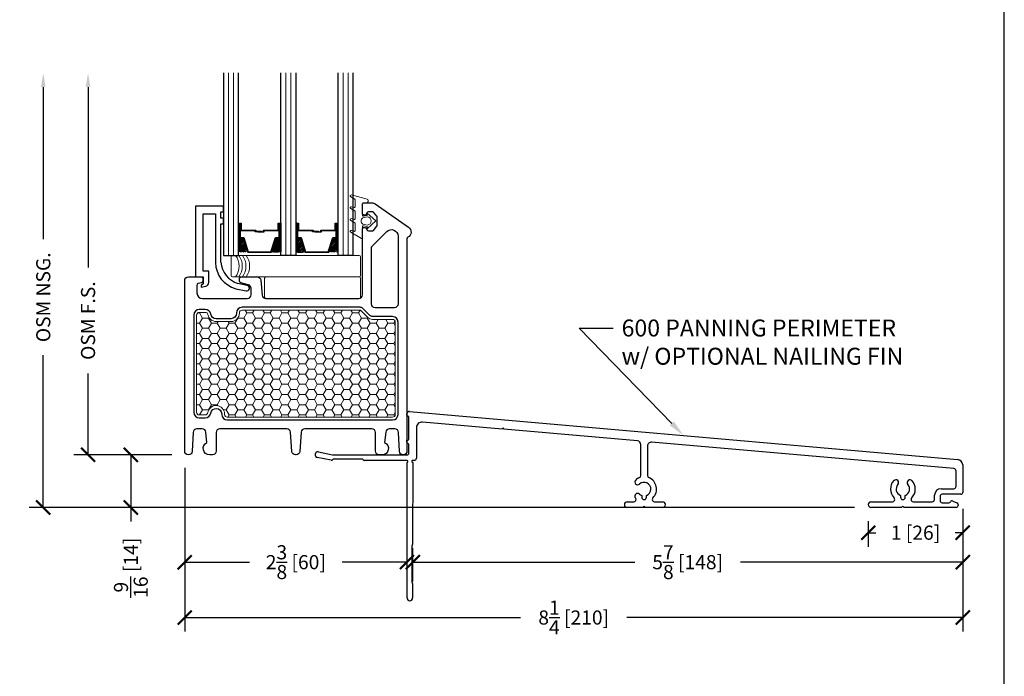
# Model space of a CAD drawing. Units: inches. Extents: x -498 to 909, y 157 to 829.
# Drawn here: x 571 to 581, y 282 to 289 of the extents above; entities that cross this region are included whole.
import ezdxf
from ezdxf import colors
from ezdxf.entities.mleader import LeaderData, LeaderLine
from ezdxf.math import Vec2, Vec3

# ---------------------------------------------------------------- set-up
doc = ezdxf.new("R2010")
doc.units = ezdxf.units.IN
doc.header["$MEASUREMENT"] = 0
doc.layers.get('Defpoints').update_dxf_attribs({"true_color": 0x737373})
for name, color, linetype, lineweight in [('1', 2, 'Continuous', 9), ('2', 1, 'Continuous', 15), ('3', 3, 'Continuous', 18), ('4', 4, 'Continuous', 25), ('5', 5, 'Continuous', 30), ('Frame', 254, 'Continuous', 35)]:
    doc.layers.add(name, color=color, linetype=linetype, lineweight=lineweight)
doc.layers.add('Dimensions', color=7, linetype='Continuous')
doc.layers.add('Perimeter', color=5, linetype='Continuous')
doc.styles.add('ROMANS', font='romans.shx')
doc.styles.get("Standard").update_dxf_attribs({"font": 'arial.ttf'})
doc.dimstyles.new('SMALL + METRIC', dxfattribs={"dimtxt": 0.15, "dimasz": 0.15, "dimexe": 0.15, "dimexo": 0.175, "dimgap": 0.07, "dimtad": 0, "dimdec": 4, "dimzin": 0, "dimdsep": 46, "dimlunit": 5, "dimtxsty": 'ROMANS', "dimblk": 'ARCHTICK', "dimcen": 0.07, "dimclrd": 256, "dimclre": 256, "dimclrt": 256, "dimadec": 0, "dimazin": 0, "dimtfac": 1, "dimtdec": 4, "dimtofl": 0, "dimtmove": 0, "dimatfit": 3, "dimldrblk": 'CLOSEDBLANK', "dimfxl": 1, "dimtfillclr": 3, "dimtolj": 1, "dimtzin": 0, "dimarcsym": 0})

# ---------------------------------------------------------------- blocks, each defined once
blk = doc.blocks.new('_ArchTick')
at = {"color": 0, "linetype": 'ByBlock', "const_width": 0.15}
blk.add_lwpolyline([(-0.5, -0.5), (0.5, 0.5)], dxfattribs=at)
blk = doc.blocks.new('*D287')
at = {"layer": 'Defpoints', "color": 0, "transparency": 16777216}
for p in [(572.263, 284.863), (574.625, 284.864), (572.263, 283.684)]:
    blk.add_point(p, dxfattribs=at)
at = {"layer": 'Dimensions', "lineweight": -2, "transparency": 16777216}
for p, q in [((572.263, 284.688), (572.263, 283.534)), ((574.625, 284.689), (574.625, 283.535)), ((572.263, 283.684), (572.953, 283.685)), ((574.625, 283.685), (573.936, 283.685))]:
    blk.add_line(p, q, dxfattribs=at)
at = {"layer": 'Dimensions', "lineweight": -2, "transparency": 16777216, "xscale": 0.15, "yscale": 0.15, "zscale": 0.15}
for p, rotation in [((572.263, 283.684), 180.0208985010045), ((574.625, 283.685), 0.02089850100452928)]:
    blk.add_blockref('_ArchTick', p, dxfattribs=dict(at, rotation=rotation))
at = {"layer": 'Dimensions', "transparency": 16777216, "insert": (573.444, 283.685), "char_height": 0.15, "attachment_point": 5, "rotation": 0.0209, "style": 'ROMANS'}
blk.add_mtext('\\A1;2{\\H1x;\\S3/8;} [60]', dxfattribs=at)
blk = doc.blocks.new('_ClosedBlank')
at = {"color": 0, "linetype": 'ByBlock', "lineweight": -2}
for p, q in [((-1, 0.167), (0, 0)), ((-1, 0.167), (-1, -0.167)), ((0, 0), (-1, -0.167))]:
    blk.add_line(p, q, dxfattribs=at)
blk = doc.blocks.new('*D288')
at = {"layer": 'Defpoints', "color": 0, "transparency": 16777216}
for p in [(580.531, 284.425), (580.531, 283.685), (574.686, 283.306)]:
    blk.add_point(p, dxfattribs=at)
at = {"layer": 'Dimensions', "lineweight": -2, "transparency": 16777216}
for p, q in [((580.531, 284.25), (580.531, 283.535)), ((574.686, 283.481), (574.686, 283.835)), ((574.686, 283.685), (577.045, 283.685)), ((580.531, 283.685), (578.171, 283.685))]:
    blk.add_line(p, q, dxfattribs=at)
at = {"layer": 'Dimensions', "lineweight": -2, "transparency": 16777216, "xscale": 0.15, "yscale": 0.15, "zscale": 0.15, "rotation": 180}
blk.add_blockref('_ArchTick', (574.686, 283.685), dxfattribs=at)
at = {"layer": 'Dimensions', "lineweight": -2, "transparency": 16777216, "xscale": 0.15, "yscale": 0.15, "zscale": 0.15}
blk.add_blockref('_ArchTick', (580.531, 283.685), dxfattribs=at)
at = {"layer": 'Dimensions', "transparency": 16777216, "insert": (577.608, 283.685), "char_height": 0.15, "attachment_point": 5, "style": 'ROMANS'}
blk.add_mtext('\\A1;5{\\H1x;\\S7/8;} [148]', dxfattribs=at)
blk = doc.blocks.new('*D289')
at = {"layer": 'Defpoints', "color": 0, "transparency": 16777216}
for p in [(580.531, 284.425), (579.526, 284.296), (579.526, 283.998)]:
    blk.add_point(p, dxfattribs=at)
at = {"layer": 'Dimensions', "lineweight": -2, "transparency": 16777216}
for p, q in [((580.531, 284.25), (580.531, 283.848)), ((579.526, 284.121), (579.526, 283.848)), ((579.526, 283.998), (579.609, 283.998)), ((580.531, 283.998), (580.449, 283.998))]:
    blk.add_line(p, q, dxfattribs=at)
at = {"layer": 'Dimensions', "lineweight": -2, "transparency": 16777216, "xscale": 0.15, "yscale": 0.15, "zscale": 0.15, "rotation": 180}
blk.add_blockref('_ArchTick', (579.526, 283.998), dxfattribs=at)
at = {"layer": 'Dimensions', "lineweight": -2, "transparency": 16777216, "xscale": 0.15, "yscale": 0.15, "zscale": 0.15}
blk.add_blockref('_ArchTick', (580.531, 283.998), dxfattribs=at)
at = {"layer": 'Dimensions', "transparency": 16777216, "insert": (580.029, 283.998), "char_height": 0.15, "attachment_point": 5, "style": 'ROMANS'}
blk.add_mtext('\\A1;1 [26]', dxfattribs=at)
blk = doc.blocks.new('*D290')
at = {"layer": 'Defpoints', "color": 0, "transparency": 16777216}
for p in [(572.263, 284.863), (580.531, 284.425), (572.263, 283.097)]:
    blk.add_point(p, dxfattribs=at)
at = {"layer": 'Dimensions', "lineweight": -2, "transparency": 16777216}
for p, q in [((572.263, 284.688), (572.263, 282.947)), ((580.531, 284.25), (580.531, 282.947)), ((572.263, 283.097), (575.83, 283.097)), ((580.531, 283.097), (576.963, 283.097))]:
    blk.add_line(p, q, dxfattribs=at)
at = {"layer": 'Dimensions', "lineweight": -2, "transparency": 16777216, "xscale": 0.15, "yscale": 0.15, "zscale": 0.15, "rotation": 180}
blk.add_blockref('_ArchTick', (572.263, 283.097), dxfattribs=at)
at = {"layer": 'Dimensions', "lineweight": -2, "transparency": 16777216, "xscale": 0.15, "yscale": 0.15, "zscale": 0.15}
blk.add_blockref('_ArchTick', (580.531, 283.097), dxfattribs=at)
at = {"layer": 'Dimensions', "transparency": 16777216, "insert": (576.397, 283.097), "char_height": 0.15, "attachment_point": 5, "style": 'ROMANS'}
blk.add_mtext('\\A1;8{\\H1x;\\S1/4;} [210]', dxfattribs=at)
blk = doc.blocks.new('*D366')
at = {"layer": 'Defpoints', "color": 0, "transparency": 16777216}
for p in [(571.236, 288.88), (572.675, 288.88), (572.302, 284.825)]:
    blk.add_point(p, dxfattribs=at)
at = {"layer": 'Dimensions', "lineweight": -2, "transparency": 16777216}
for p, q in [((571.236, 288.73), (571.236, 286.813)), ((571.236, 284.825), (571.236, 285.687)), ((572.127, 284.825), (571.086, 284.825))]:
    blk.add_line(p, q, dxfattribs=at)
at = {"layer": 'Dimensions', "transparency": 16777216}
blk.add_solid([(571.211, 288.73), (571.261, 288.73), (571.236, 288.88)], dxfattribs=at)
at = {"layer": 'Dimensions', "lineweight": -2, "transparency": 16777216, "xscale": 0.15, "yscale": 0.15, "zscale": 0.15, "rotation": 270}
blk.add_blockref('_ArchTick', (571.236, 284.825), dxfattribs=at)
at = {"layer": 'Dimensions', "transparency": 16777216, "insert": (571.236, 286.25), "char_height": 0.15, "attachment_point": 5, "rotation": 90, "style": 'ROMANS'}
blk.add_mtext('\\A1;OSM F.S.', dxfattribs=at)
blk = doc.blocks.new('*D367')
at = {"layer": 'Defpoints', "color": 0, "transparency": 16777216}
for p in [(570.76, 288.88), (572.675, 288.88), (571.744, 284.266)]:
    blk.add_point(p, dxfattribs=at)
at = {"layer": 'Dimensions', "lineweight": -2, "transparency": 16777216}
for p, q in [((570.76, 288.73), (570.76, 287.115)), ((570.76, 284.266), (570.76, 285.882)), ((571.569, 284.266), (570.61, 284.266))]:
    blk.add_line(p, q, dxfattribs=at)
at = {"layer": 'Dimensions', "transparency": 16777216}
blk.add_solid([(570.735, 288.73), (570.785, 288.73), (570.76, 288.88)], dxfattribs=at)
at = {"layer": 'Dimensions', "lineweight": -2, "transparency": 16777216, "xscale": 0.15, "yscale": 0.15, "zscale": 0.15, "rotation": 270}
blk.add_blockref('_ArchTick', (570.76, 284.266), dxfattribs=at)
at = {"layer": 'Dimensions', "transparency": 16777216, "insert": (570.76, 286.498), "char_height": 0.15, "attachment_point": 5, "rotation": 90, "style": 'ROMANS'}
blk.add_mtext('\\A1;OSM NSG.', dxfattribs=at)
blk = doc.blocks.new('*D372')
at = {"layer": 'Defpoints', "color": 0, "transparency": 16777216}
for p in [(572.302, 284.825), (571.691, 284.266), (579.556, 284.266)]:
    blk.add_point(p, dxfattribs=at)
at = {"layer": 'Dimensions', "lineweight": -2, "transparency": 16777216}
for p, q in [((572.127, 284.825), (571.541, 284.825)), ((571.691, 284.825), (571.691, 284.266)), ((579.381, 284.266), (571.541, 284.266)), ((571.691, 284.266), (571.691, 284.116))]:
    blk.add_line(p, q, dxfattribs=at)
at = {"layer": 'Dimensions', "lineweight": -2, "transparency": 16777216, "xscale": 0.15, "yscale": 0.15, "zscale": 0.15}
for p, rotation in [((571.691, 284.825), 90), ((571.691, 284.266), 270)]:
    blk.add_blockref('_ArchTick', p, dxfattribs=dict(at, rotation=rotation))
at = {"layer": 'Dimensions', "transparency": 16777216, "insert": (571.691, 283.625), "char_height": 0.15, "attachment_point": 5, "rotation": 90, "style": 'ROMANS'}
blk.add_mtext('\\A1;{\\H1x;\\S9/16;} [14]', dxfattribs=at)

msp = doc.modelspace()

# ---------------------------------------------------------------- hatches: boundary and pattern name
at = {"layer": '1'}
h = msp.add_hatch(dxfattribs=at)
h.set_pattern_fill('ANSI31', color=2, scale=0.1, style=0)
h.set_pattern_definition([(45, (571.433798, 286.975515), (-0.008838835, 0.008838835), [])])
h.paths.add_polyline_path([(573.494593, 287.127357), (573.455661, 287.127357), (573.442404, 287.127357), (573.442404, 286.980738, 0.149699781), (573.53928, 286.985135)])
h.paths.add_polyline_path([(573.893684, 287.127357), (573.880426, 287.127357), (573.841494, 287.127357), (573.796808, 286.985135, 0.149699781), (573.893684, 286.980738)])
h.paths.add_polyline_path([(573.284924, 287.127357), (573.271666, 287.127357), (573.232734, 287.127357), (573.188048, 286.985135, 0.149699781), (573.284924, 286.980738)])
h.paths.add_polyline_path([(572.885833, 287.127357), (572.846901, 287.127357), (572.833644, 287.127357), (572.833644, 286.980738, 0.149699781), (572.93052, 286.985135)])
h = msp.add_hatch(dxfattribs=at)
h.set_pattern_fill('HONEY', color=2, scale=0.5, angle=180, style=0)
h.set_pattern_definition([(180, (-321.578156, 10888.647333), (-0.09375, -0.0541265875), [0.0625, -0.125]), (300, (-321.578156, 10888.647333), (0.0937499998, -0.05412658785), [0.0625, -0.125]), (240, (-321.578156, 10888.647333), (-2e-10, -0.10825317535), [-0.125, 0.0625])])
h.paths.add_polyline_path([(572.873046, 286.361675, 0.414213562), (572.843991, 286.33262), (572.843991, 286.329919, -0.414213562), (572.754936, 286.240864), (572.597598, 286.240864, -0.363229247), (572.510064, 286.314118, 0.363229247), (572.481464, 286.338053), (572.418324, 286.338053, 0.414213562), (572.389269, 286.308998), (572.389269, 285.41333), (572.389269, 285.277504, 0.414213562), (572.418324, 285.248449), (572.481121, 285.248449, 0.368526758), (572.509812, 285.272919, -0.93257389), (572.686511, 285.257202), (572.686511, 285.253882, 0.414213562), (572.715566, 285.224827), (574.471421, 285.224827, 0.414213562), (574.500476, 285.253882), (574.500476, 286.234195, 0.414213562), (574.471421, 286.26325), (574.258069, 286.26325, -0.198912367), (574.209017, 286.283568), (574.133654, 286.35893, 0.198912367), (574.127029, 286.361675)])

# ---------------------------------------------------------------- linework, layer by layer
at = {"layer": '1', "color": 2}
for p, q in [((572.728657, 286.942933), (572.728657, 288.880433)), ((572.78115, 286.942933), (572.78115, 288.880433)), ((573.337417, 286.942933), (573.337417, 288.880433)), ((573.38991, 286.942933), (573.38991, 288.880433)), ((573.946177, 286.942933), (573.946177, 288.880433)), ((573.99867, 286.942933), (573.99867, 288.880433))]:
    msp.add_line(p, q, dxfattribs=at)
msp.add_lwpolyline([(572.686511, 285.253882, 0.414213562), (572.715566, 285.224827), (574.471421, 285.224827, 0.414213562), (574.500476, 285.253882), (574.500476, 286.234195, 0.414213562), (574.471421, 286.26325), (574.258069, 286.26325, -0.198912367), (574.209017, 286.283568), (574.133654, 286.35893, 0.198912367), (574.127029, 286.361675), (572.873046, 286.361675, 0.414213562), (572.843991, 286.33262), (572.843991, 286.329919, -0.414213562), (572.754936, 286.240864), (572.597598, 286.240864, -0.363229247), (572.510064, 286.314118, 0.363229247), (572.481464, 286.338053), (572.418324, 286.338053, 0.414213562), (572.389269, 286.308998), (572.389269, 285.41333), (572.389269, 285.277504, 0.414213562), (572.418324, 285.248449), (572.481121, 285.248449, 0.368526758), (572.509812, 285.272919, -0.915002187), (572.686511, 285.260574), (572.686511, 285.259742)], format="xyb", close=True, dxfattribs=at)
at = {"layer": '2'}
for centre in [(572.646268, 286.828718), (572.680573, 286.828718), (572.719453, 286.828718), (572.758332, 286.828718)]:
    msp.add_arc(centre, 0.194064, 323.9462937, 36.0537063, dxfattribs=at)
at = {"layer": '3'}
for p, q in [((572.757177, 286.927933), (572.757177, 286.729502)), ((574.116554, 286.942933), (572.772177, 286.942933)), ((574.131554, 286.729502), (574.131554, 286.927933)), ((572.772177, 286.714502), (574.116554, 286.714502)), ((573.112632, 286.699502), (573.112632, 286.501072)), ((574.116554, 286.714502), (573.127632, 286.714502)), ((573.176164, 286.714502), (574.116554, 286.714502)), ((574.131554, 286.501072), (574.131554, 286.699502)), ((573.127632, 286.486072), (574.116554, 286.486072))]:
    msp.add_line(p, q, dxfattribs=at)
for points in [[(574.201169, 287.539944), (574.034217, 287.584679, 0.933204833), (574.02693, 287.566517), (574.06965, 287.539417, -0.267949192), (574.073587, 287.532598), (574.073587, 287.459737, -0.493145426), (574.063675, 287.452131), (574.034217, 287.460025, 0.933204833), (574.02693, 287.441863), (574.06965, 287.417198, -0.267949192), (574.073587, 287.410379), (574.073587, 287.332979, -0.493145426), (574.063675, 287.325373), (574.034217, 287.333267, 0.933204833), (574.02693, 287.315105), (574.06965, 287.29044, -0.267949192), (574.073587, 287.283621), (574.073587, 287.206221, -0.493145426), (574.063675, 287.198615), (574.034217, 287.206508, 0.933204833), (574.02693, 287.188347), (574.140516, 287.122768, 0.577350269), (574.152327, 287.129587), (574.152327, 287.250117, -0.471020177), (574.161688, 287.257849), (574.203508, 287.249807), (574.203508, 287.226185), (574.294059, 287.308862), (574.203508, 287.391539), (574.203508, 287.367917), (574.161688, 287.359874, -0.471020177), (574.152327, 287.367607), (574.152327, 287.493901, -0.414213562), (574.160201, 287.501775), (574.197602, 287.501775, 0.414213562), (574.211382, 287.515554), (574.211382, 287.526634, 0.339454259)], [(574.206333, 287.264498, 0.837362033), (574.206333, 287.353225), (574.155152, 287.343383, 0.484541341), (574.155152, 287.274341)]]:
    msp.add_lwpolyline(points, format="xyb", close=True, dxfattribs=at)
for centre, start, end in [((572.772177, 286.927933), 90, 180), ((574.116554, 286.927933), 360, 90), ((572.772177, 286.729502), 180, 270), ((573.127632, 286.699502), 90, 180), ((574.116554, 286.729502), 270, 0), ((574.116554, 286.699502), 0, 90), ((573.127632, 286.501072), 180, 270), ((574.116554, 286.501072), 270, 0)]:
    msp.add_arc(centre, 0.015, start, end, dxfattribs=at)
at = {"layer": '4'}
for p, q in [((572.676164, 287.464508), (572.379261, 287.464508)), ((572.379261, 287.464508), (572.379261, 286.71451)), ((572.676164, 287.404666), (572.676164, 287.464508)), ((572.459182, 286.774352), (572.459182, 287.384587)), ((572.459182, 287.384587), (572.588619, 287.384587)), ((572.588619, 287.384587), (572.588619, 287.291583)), ((572.648462, 287.337343), (572.648462, 287.404666)), ((572.648462, 287.404666), (572.676164, 287.404666)), ((572.676164, 287.337343), (572.648462, 287.337343)), ((572.676164, 287.277501), (572.676164, 287.337343)), ((572.588619, 287.291583), (572.588619, 286.867515)), ((572.647589, 286.870385), (572.648462, 287.277501)), ((572.648462, 287.277501), (572.676164, 287.277501)), ((572.647589, 286.870385), (572.647589, 286.870385)), ((572.379261, 286.71451), (572.459182, 286.71451)), ((572.519025, 286.774352), (572.459182, 286.774352)), ((572.459182, 286.71451), (572.459182, 286.642463)), ((572.519025, 286.654753), (572.519025, 286.774352)), ((572.459182, 286.642463), (572.439104, 286.622384)), ((572.439104, 286.622384), (572.439104, 286.606636)), ((572.439104, 286.606636), (572.487266, 286.616126)), ((572.807297, 286.589102), (572.914633, 286.566287)), ((572.927075, 286.624821), (572.82926, 286.645612))]:
    msp.add_line(p, q, dxfattribs=at)
for centre, radius, start, end in [((572.886254, 286.876204), 0.297762, 181.6722362, 254.6229659), ((572.905829, 286.893302), 0.259254, 185.0712648, 252.8220152), ((572.479655, 286.654753), 0.03937, 281.1470065, 0), ((572.920854, 286.595554), 0.029921, 258, 78)]:
    msp.add_arc(centre, radius, start, end, dxfattribs=at)
at = {"layer": '5', "color": 2}
for points in [[(572.676164, 288.880433), (572.676164, 286.942933), (572.833644, 286.942933), (572.833644, 288.880433)], [(573.442404, 288.880433), (573.442404, 286.942933), (573.284924, 286.942933), (573.284924, 288.880433)], [(574.051164, 288.880433), (574.051164, 286.942933), (573.893684, 286.942933), (573.893684, 288.880433)]]:
    msp.add_lwpolyline(points, dxfattribs=at)
at = {"layer": '5'}
msp.add_lwpolyline([(572.449186, 285.100254), (572.391034, 285.100254, 0.401723592), (572.3517, 285.06257), (572.343119, 284.862348, -0.401723592), (572.303785, 284.824664), (572.302134, 284.824664, -0.407817581), (572.262773, 284.863173), (572.262773, 286.675139, -0.414213562), (572.302143, 286.714509), (572.43604, 286.714509, -0.414213562), (572.455725, 286.694824), (572.455725, 286.671063, -0.344327613), (572.440802, 286.651963), (572.407656, 286.643699, 0.344327613), (572.392733, 286.624598), (572.392733, 286.544824, 0.414213562), (572.451788, 286.485769), (572.50702, 286.485769), (572.928558, 286.485769, 0.414213562), (572.967928, 286.525139), (572.967928, 286.593597, 0.339454259), (572.938747, 286.631625), (572.860257, 286.651561, -0.342084155), (572.845487, 286.670623), (572.845487, 286.694824, -0.414213562), (572.865172, 286.714509), (573.032735, 286.714509, -0.387819487), (573.071943, 286.678715), (573.085528, 286.521872, 0.387819487), (573.124736, 286.486078), (574.112959, 286.486078, 0.414213562), (574.152329, 286.525448), (574.152329, 287.220279, -0.414213562), (574.172014, 287.239964), (574.177511, 287.239964, -0.322822806), (574.196185, 287.226504), (574.199023, 287.216023, 0.322822806), (574.217698, 287.202563), (574.254411, 287.202563, 0.198912367), (574.26833, 287.208328), (574.304043, 287.251915, 0.198912367), (574.309809, 287.265835), (574.309809, 287.344015, 0.198912367), (574.304043, 287.357934), (574.26833, 287.401521, 0.198912367), (574.254411, 287.407287), (574.217698, 287.407287, 0.322822806), (574.199023, 287.393827), (574.196185, 287.383345, -0.322822806), (574.177511, 287.369885), (574.172014, 287.369885, -0.414213562), (574.152329, 287.38957), (574.152329, 287.48209, -0.414213562), (574.172014, 287.501775), (574.253047, 287.501775, -0.153914721), (574.286919, 287.491095), (574.64141, 287.242878, -0.557525412), (574.635275, 287.135886, 0.275272723), (574.624964, 287.118577), (574.624964, 284.864034, -0.414213562), (574.585594, 284.824664), (574.583943, 284.824664, -0.401723592), (574.544609, 284.862348), (574.536028, 285.06257, 0.401723592), (574.496694, 285.100254), (574.438542, 285.100254, 0.383864035), (574.399387, 285.064999), (574.38795, 284.956181, -0.805108573), (574.359216, 284.824664), (574.329689, 284.824664, -0.414213562), (574.290319, 284.864034), (574.290319, 285.060969, 0.414213562), (574.250949, 285.100339), (573.539862, 285.100339, 0.393084035), (573.500596, 285.063828), (573.485846, 284.861229, -0.393479), (573.446576, 284.824664), (573.441152, 284.824664, -0.393479), (573.401882, 284.861229), (573.387132, 285.063828, 0.393084035), (573.347866, 285.100339), (572.636788, 285.100339, 0.414213562), (572.597418, 285.060969), (572.597418, 284.864034, -0.414213562), (572.558048, 284.824664), (572.528521, 284.824664, -0.805108573), (572.499787, 284.956181), (572.48835, 285.064999, 0.383864035), (572.449195, 285.100254)], format="xyb", dxfattribs=at)
at = {"layer": '5', "color": 2}
for points in [[(573.260869, 287.20356), (573.105571, 287.20356), (573.105571, 287.18823), (573.041029, 287.18823), (573.041029, 287.194404), (573.099396, 287.194404), (573.099396, 287.209734), (573.254695, 287.209734), (573.254695, 287.284461), (573.271666, 287.284461), (573.271666, 287.127357), (573.232734, 287.127357), (573.184551, 286.974005), (573.059284, 286.974005), (573.059284, 286.974005), (573.059284, 286.974005), (573.059284, 286.974005), (573.059284, 286.974005), (572.934017, 286.974005), (572.885833, 287.127357), (572.846901, 287.127357), (572.846901, 287.284461), (572.863873, 287.284461), (572.863873, 287.209734), (573.019171, 287.209734), (573.019171, 287.200578), (573.077539, 287.200578), (573.077539, 287.194404), (573.012997, 287.194404), (573.012997, 287.20356), (572.857699, 287.20356), (572.857699, 287.278286), (572.853076, 287.278286), (572.853076, 287.133531), (572.890365, 287.133531), (572.938549, 286.980179), (573.059284, 286.980179), (573.180019, 286.980179), (573.228202, 287.133531), (573.265492, 287.133531), (573.265492, 287.278286), (573.260869, 287.278286)], [(573.271666, 287.284461), (573.284924, 287.284461), (573.284924, 287.127357), (573.271666, 287.127357)], [(573.455661, 287.284461), (573.442404, 287.284461), (573.442404, 287.127357), (573.455661, 287.127357)], [(573.869629, 287.20356), (573.714331, 287.20356), (573.714331, 287.18823), (573.649789, 287.18823), (573.649789, 287.194404), (573.708156, 287.194404), (573.708156, 287.209734), (573.863455, 287.209734), (573.863455, 287.284461), (573.880426, 287.284461), (573.880426, 287.127357), (573.841494, 287.127357), (573.793311, 286.974005), (573.668044, 286.974005), (573.668044, 286.974005), (573.668044, 286.974005), (573.668044, 286.974005), (573.668044, 286.974005), (573.542777, 286.974005), (573.494593, 287.127357), (573.455661, 287.127357), (573.455661, 287.284461), (573.472633, 287.284461), (573.472633, 287.209734), (573.627931, 287.209734), (573.627931, 287.200578), (573.686299, 287.200578), (573.686299, 287.194404), (573.621757, 287.194404), (573.621757, 287.20356), (573.466459, 287.20356), (573.466459, 287.278286), (573.461836, 287.278286), (573.461836, 287.133531), (573.499125, 287.133531), (573.547309, 286.980179), (573.668044, 286.980179), (573.788779, 286.980179), (573.836962, 287.133531), (573.874252, 287.133531), (573.874252, 287.278286), (573.869629, 287.278286)]]:
    msp.add_lwpolyline(points, close=True, dxfattribs=at)
at = {"layer": '5'}
for points in [[(574.246817, 287.017196, -0.198912367), (574.258348, 287.045035), (574.4095, 287.196187, -0.668178638), (574.530476, 287.146077), (574.530476, 286.427108, -0.414213562), (574.491106, 286.387738), (574.286187, 286.387738, -0.414213562), (574.246817, 286.427108)], [(572.656511, 285.253882, 0.414213562), (572.715566, 285.194827), (574.471421, 285.194827, 0.414213562), (574.530476, 285.253882), (574.530476, 286.234195, 0.414213562), (574.471421, 286.29325), (574.258069, 286.29325, -0.198912367), (574.23023, 286.304781), (574.154867, 286.380144, 0.198912367), (574.127029, 286.391675), (572.873046, 286.391675, 0.414213562), (572.813991, 286.33262), (572.813991, 286.329919, -0.414213562), (572.754936, 286.270864), (572.597598, 286.270864, -0.363229247), (572.539594, 286.319405, 0.363229247), (572.481464, 286.368053), (572.418324, 286.368053, 0.414213562), (572.359269, 286.308998), (572.359269, 285.41333), (572.359269, 285.277504, 0.414213562), (572.418324, 285.218449), (572.481121, 285.218449, 0.368526758), (572.539436, 285.268185, -0.913013981), (572.656511, 285.260261), (572.656511, 285.259742)]]:
    msp.add_lwpolyline(points, format="xyb", close=True, dxfattribs=at)
at = {"layer": '5', "color": 2}
for points in [[(573.284924, 287.127357), (573.284924, 286.980738, -0.149699781), (573.188048, 286.985135)], [(573.442404, 287.127357), (573.442404, 286.980738, 0.149699781), (573.53928, 286.985135)]]:
    msp.add_lwpolyline(points, format="xyb", dxfattribs=at)
at = {"layer": 'Defpoints', "elevation": -0.369327}
msp.add_lwpolyline([(559.810715, 299.123543), (559.810715, 270.549615), (580.972623, 270.549615), (580.972623, 299.123543)], close=True, dxfattribs=at)
at = {"layer": 'Perimeter'}
for p, q in [((574.625149, 285.246093), (574.625149, 285.259838)), ((574.63628, 285.235956), (574.634278, 285.236131)), ((574.645409, 284.990664), (574.645409, 285.225994)), ((574.652328, 285.284743), (580.476323, 284.775209)), ((575.635583, 285.098338), (574.790638, 285.172261)), ((574.725409, 285.112489), (574.725409, 284.789664)), ((577.073501, 284.972536), (575.655193, 285.096622)), ((574.624964, 284.980664), (574.635409, 284.980664)), ((574.624964, 284.958164), (574.624964, 284.980664)), ((574.632181, 284.945664), (574.624964, 284.958164)), ((574.635409, 284.945664), (574.632181, 284.945664)), ((574.645409, 284.844342), (574.645409, 284.935664)), ((577.110158, 284.606063), (577.110158, 284.932532)), ((577.180394, 284.91936), (577.180394, 284.606064)), ((580.437922, 284.678187), (577.224052, 284.959365)), ((573.684061, 284.855464), (573.834949, 284.824664)), ((573.834949, 284.824664), (574.625731, 284.824664)), ((573.819616, 284.766557), (573.672061, 284.796677)), ((573.836039, 284.776735), (573.828544, 284.769241)), ((574.151599, 284.779664), (573.84311, 284.779664)), ((574.625594, 284.764664), (574.170718, 284.764664)), ((574.625501, 283.305598), (574.625594, 284.744986)), ((574.685594, 284.744986), (574.685501, 283.873881)), ((574.700409, 284.764664), (574.685594, 284.764664)), ((580.531001, 284.718779), (580.531001, 284.425116)), ((580.460922, 284.490634), (580.460922, 284.653087)), ((577.120277, 284.39378), (577.120278, 284.374289)), ((577.170275, 284.374289), (577.170276, 284.39378)), ((579.869888, 284.39378), (579.869888, 284.374289)), ((579.919886, 284.374289), (579.919886, 284.393781)), ((580.230926, 284.351115), (580.230926, 284.395437)), ((580.290926, 284.385759), (580.290926, 284.335776)), ((580.300926, 284.465437), (580.435725, 284.465437)), ((580.511323, 284.405437), (580.310604, 284.405437)), ((576.965761, 284.326115), (577.034048, 284.326115)), ((577.257041, 284.326115), (577.340761, 284.326115)), ((579.556003, 284.326115), (579.782902, 284.326115)), ((580.006627, 284.326115), (580.205926, 284.326115)), ((580.310604, 284.316098), (580.382798, 284.316098)), ((580.424846, 284.334092), (580.469305, 284.314414)), ((580.481018, 284.29642), (580.481018, 284.285794)), ((577.135437, 284.266115), (576.965761, 284.266115)), ((577.340761, 284.266115), (577.155115, 284.266115)), ((579.885046, 284.266115), (579.556003, 284.266115)), ((580.411357, 284.266115), (579.904725, 284.266115)), ((580.46134, 284.266115), (580.411357, 284.266115)), ((574.682572, 283.86681), (574.67843, 283.862668)), ((574.675501, 283.855597), (574.675501, 283.475598)), ((574.67843, 283.468527), (574.682572, 283.464385)), ((574.685501, 283.457314), (574.685501, 283.305598))]:
    msp.add_line(p, q, dxfattribs=at)
for centre, radius, start, end in [((574.650149, 285.259838), 0.025, 85, 180), ((574.635149, 285.246093), 0.01, 180, 265), ((574.635409, 285.225994), 0.01, 0, 85), ((574.785408, 285.112489), 0.06, 85, 180), ((575.645388, 285.09748), 0.009842, 355, 175), ((574.635409, 284.990664), 0.01, 270, 360), ((574.635409, 284.935664), 0.01, 0, 90), ((577.070001, 284.932532), 0.040157, 360, 85), ((577.220552, 284.91936), 0.040157, 85, 180), ((573.678061, 284.82607), 0.03, 78.462997, 258.462997), ((574.625731, 284.844342), 0.019678, 270, 0), ((573.821585, 284.776201), 0.009842, 258.462997, 315), ((573.84311, 284.769664), 0.01, 90, 135), ((574.151599, 284.769822), 0.009842, 13.7685287, 90), ((574.170718, 284.774507), 0.009842, 193.7685288, 270), ((574.625594, 284.754825), 0.009839, 270, 90), ((574.685501, 284.754825), 0.00984, 89.4614046, 270.5385954), ((574.700409, 284.789664), 0.025, 270, 360), ((580.471094, 284.715438), 0.06, 3.1923321, 85), ((577.084962, 284.606063), 0.025197, 292.5928078, 360), ((577.205591, 284.606064), 0.025197, 180, 247.4097777), ((580.435725, 284.653087), 0.025197, 0, 85), ((577.076688, 284.536375), 0.03, 135.0482097, 312.3446556), ((577.145276, 284.461115), 0.1318, 112.5928078, 132.9598156), ((577.145276, 284.461115), 0.071826, 290.3683366, 132.3446556), ((577.14528, 284.461106), 0.131807, 315.4574135, 67.4097777), ((579.895178, 284.460994), 0.132096, 137.0880978, 224.3817312), ((579.819626, 284.529703), 0.03, 317.6553444, 134.9517903), ((579.894886, 284.461115), 0.071826, 137.6553444, 249.6326771), ((579.894886, 284.461115), 0.071826, 290.3696424, 42.3446556), ((579.970145, 284.529703), 0.03, 45.0482097, 222.3446556), ((579.894886, 284.461115), 0.1318, 315.4500654, 42.9598156), ((580.435725, 284.490634), 0.025197, 270, 360), ((577.076688, 284.385855), 0.03, 47.6553444, 219.170833), ((577.145276, 284.461115), 0.071826, 227.6553444, 249.6316544), ((580.300926, 284.395437), 0.07, 90, 180), ((580.310604, 284.385759), 0.019678, 90, 180), ((580.511323, 284.425116), 0.019678, 270, 0), ((576.965761, 284.296115), 0.03, 90, 270), ((577.034048, 284.351115), 0.025, 270, 39.170833), ((577.145277, 284.374289), 0.025, 180, 269.9974133), ((577.145275, 284.374289), 0.025, 270.0025867, 360), ((577.257041, 284.351115), 0.025, 135.4560527, 270), ((577.340761, 284.296115), 0.03, 270, 90), ((579.556003, 284.296115), 0.03, 90, 270), ((579.782902, 284.351115), 0.025, 270, 44.3817312), ((579.894888, 284.374289), 0.025, 180, 269.9974133), ((579.894886, 284.374289), 0.025, 270.0025867, 360), ((580.006627, 284.351115), 0.025, 135.4500654, 270), ((580.205926, 284.351115), 0.025, 270, 360), ((580.310604, 284.335776), 0.019678, 180, 270), ((580.382798, 284.335776), 0.019678, 270, 330), ((580.416881, 284.316098), 0.019678, 66.1248427, 150), ((580.46134, 284.285794), 0.019678, 270, 0), ((580.46134, 284.29642), 0.019678, 0, 66.1248427), ((577.145276, 284.266115), 0.009839, 0, 180), ((579.894886, 284.266115), 0.00984, 0, 180), ((574.685501, 283.855597), 0.01, 135, 180), ((574.675501, 283.873881), 0.01, 315, 360), ((574.685501, 283.475598), 0.01, 180, 225), ((574.675501, 283.457314), 0.01, 0, 45), ((574.655501, 283.305598), 0.03, 180, 0)]:
    msp.add_arc(centre, radius, start, end, dxfattribs=at)

# ---------------------------------------------------------------- dimensions: what is measured, and where the dimension line sits
at = {"layer": 'Dimensions', "transparency": 33554687}
dim = msp.add_linear_dim(base=(570.760012, 288.880433), p1=(571.743816, 284.266115), p2=(572.674513, 288.880433), angle=270, text='OSM NSG.', dimstyle='SMALL + METRIC', override={"dimblk1": 'ArchTick', "dimsah": 1, "dimse2": 1}, dxfattribs=at)
dim.commit()
dim.dimension.update_dxf_attribs({"geometry": '*D367', "text_midpoint": (570.760012, 286.498274)})
dim = msp.add_linear_dim(base=(571.235546, 288.880433), p1=(572.302134, 284.824664), p2=(572.674513, 288.880433), angle=270, text='OSM F.S.', dimstyle='SMALL + METRIC', override={"dimblk1": 'ArchTick', "dimsah": 1, "dimse2": 1}, dxfattribs=at)
dim.commit()
dim.dimension.update_dxf_attribs({"geometry": '*D366', "text_midpoint": (571.235546, 286.249664), "dimtype": 160})
at = {"layer": 'Dimensions'}
dim = msp.add_linear_dim(base=(571.691345, 284.266115), p1=(572.302134, 284.824664), p2=(579.556003, 284.266115), angle=90, dimstyle='SMALL + METRIC', dxfattribs=at)
dim.commit()
dim.dimension.update_dxf_attribs({"geometry": '*D372', "text_midpoint": (571.691345, 283.624687), "dimtype": 160})
for base, p1, p2, picture, middle in [((572.262773, 283.097133), (580.531001, 284.425116), (572.262773, 284.863173), '*D290', (576.396887, 283.097133)), ((580.531001, 283.685115), (574.685501, 283.305598), (580.531001, 284.425116), '*D288', (577.608251, 283.685115)), ((579.526003, 283.99831), (580.531001, 284.425116), (579.526003, 284.296115), '*D289', (580.028502, 283.99831))]:
    dim = msp.add_linear_dim(base=base, p1=p1, p2=p2, dimstyle='SMALL + METRIC', dxfattribs=at)
    dim.commit()
    dim.dimension.update_dxf_attribs({"geometry": picture, "text_midpoint": middle})
dim = msp.add_aligned_dim(p1=(574.624964, 284.864034), p2=(572.262773, 284.863173), distance=1.178919, dimstyle='SMALL + METRIC', dxfattribs=at)
dim.commit()
dim.dimension.update_dxf_attribs({"geometry": '*D287', "text_midpoint": (573.444299, 283.684685)})

# ---------------------------------------------------------------- leaders
at = {"layer": 'Frame'}
ml = msp.add_multileader_mtext('Standard', dxfattribs=at)
ml.set_content('600 PANNING PERIMETER\\Pw/ OPTIONAL NAILING FIN', color=256)
ml.set_leader_properties()
ml.build(insert=Vec2(0, 0))
ml.multileader.update_dxf_attribs({"dogleg_length": 0.36, "arrow_head_size": 0.18})
ctx = ml.context
ctx.base_point, ctx.char_height, ctx.arrow_head_size, ctx.landing_gap_size, ctx.plane_origin = Vec3(576.815692, 286.170452), 0.18, 0.18, 0.09, Vec3(577.564326, 285.029976)
notes = []
notes.append((ctx, [(0, (1, 1, 0), (576.455692, 286.170452), (1, 0), 0.36, [(0, [(577.564326, 285.029976)], 0, [])])]))
ctx.mtext.insert, ctx.mtext.flow_direction = Vec3(576.905692, 286.261987), 5
for ctx, leaders in notes:
    for number, flags, end, landing, length, lines in leaders:
        leader = LeaderData()
        leader.index, (leader.has_last_leader_line, leader.has_dogleg_vector, leader.attachment_direction) = number, flags
        leader.last_leader_point, leader.dogleg_vector, leader.dogleg_length = Vec3(end), Vec3(landing), length
        for number, points, colour, breaks in lines:
            line = LeaderLine()
            line.index, line.vertices, line.color, line.breaks = number, Vec3.list(points), colors.encode_raw_color(colour), breaks
            leader.lines.append(line)
        ctx.leaders.append(leader)

doc.saveas('drawing.dxf')
